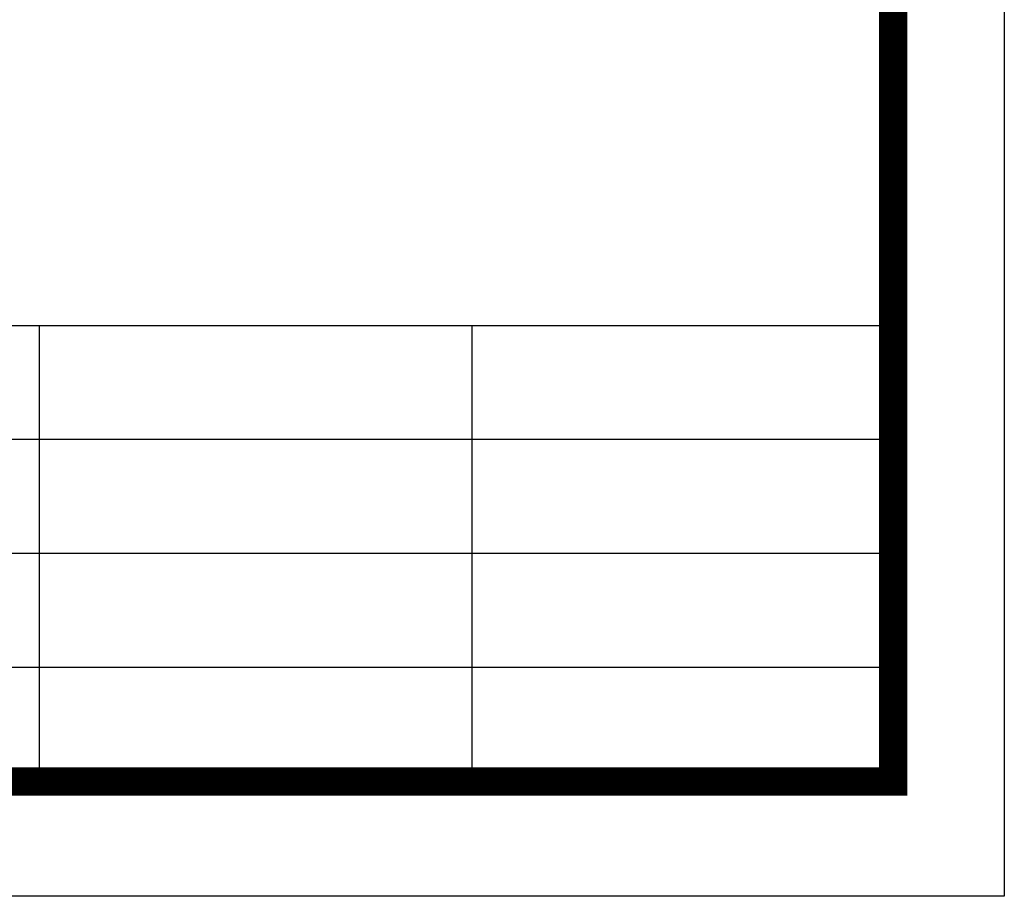
# Model space of a CAD drawing. Extents: x 677292 to 958611, y -276763 to -54601.
# Drawn here: x 765738 to 769371, y -231082 to -227845 of the extents above; entities that cross this region are included whole.
import ezdxf

# ---------------------------------------------------------------- set-up
doc = ezdxf.new("R2010")
doc.units = 0
doc.header["$LTSCALE"] = 1000
doc.header["$MEASUREMENT"] = 0
doc.layers.add('家具外线总', color=3, linetype='Continuous', lineweight=13)

# ---------------------------------------------------------------- blocks, each defined once
blk = doc.blocks.new('tuqian')
at = {"color": 13}
for p, q in [((300192.8, -120167.8), (300192.8, -91467.8)), ((300192.8, -117567.8), (293192.8, -117567.8)), ((295324.5, -117567.8), (295324.5, -120167.8)), ((297790.8, -117567.8), (297790.8, -120167.8)), ((300192.8, -118217.8), (293192.8, -118217.8)), ((300192.8, -118867.8), (293192.8, -118867.8)), ((300192.8, -119517.8), (293192.8, -119517.8))]:
    blk.add_line(p, q, dxfattribs=at)
at = {"color": 3}
blk.add_line((300192.8, -120167.8), (293192.8, -120167.8), dxfattribs=at)
at = {"color": 3, "const_width": 100}
for points in [[(300192.8, -91467.8), (300192.8, -120167.8)], [(293192.8, -120167.8), (300192.8, -120167.8)]]:
    blk.add_lwpolyline(points, dxfattribs=at)

msp = doc.modelspace()

# ---------------------------------------------------------------- linework, layer by layer
at = {"color": 1}
msp.add_lwpolyline([(731777.2, -203893.1), (769371, -203893.1), (769371, -231081.6), (731777.2, -231081.6)], close=True, dxfattribs=at)
at = {"layer": '家具外线总', "color": 8, "const_width": 104.8}
msp.add_lwpolyline([(732165.2, -204276), (768960.7, -204276), (768960.7, -230658.1), (732165.2, -230658.1)], close=True, dxfattribs=at)

# ---------------------------------------------------------------- block references
at = {"xscale": 0.6473463878361374, "yscale": 0.6473463878361374, "zscale": 0.6473463878361374}
msp.add_blockref('tuqian', (574632, -152867.9), dxfattribs=at)

doc.saveas('drawing.dxf')
